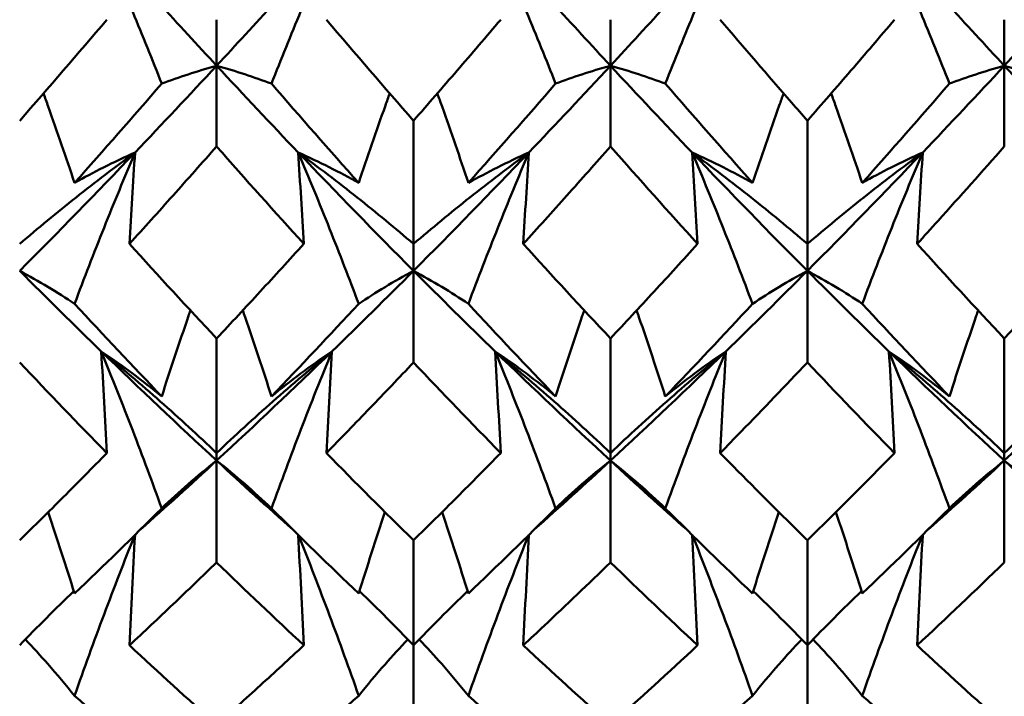
# Model space of a CAD drawing. Units: millimetres. Extents: x 6 to 1082, y 10 to 578.
# Drawn here: x 347 to 350, y 384 to 386 of the extents above; entities that cross this region are included whole.
import ezdxf

# ---------------------------------------------------------------- set-up
doc = ezdxf.new("R2010")
doc.units = ezdxf.units.MM
doc.layers.add('Sichtbare Kanten(SuP)', color=7, linetype='Continuous', lineweight=50)

msp = doc.modelspace()

# ---------------------------------------------------------------- linework, layer by layer
at = {"layer": 'Sichtbare Kanten(SuP)'}
for p, q in [((347.8367, 385.8214), (347.8367, 385.9717)), ((349.1224, 385.8214), (349.1224, 385.9717)), ((350.4081, 385.8214), (350.4081, 385.9717)), ((347.8367, 385.8214), (347.8367, 385.5578)), ((349.1224, 385.8214), (349.1224, 385.5578)), ((350.4081, 385.8214), (350.4081, 385.5578)), ((348.4795, 385.6418), (348.4795, 385.2393)), ((349.7652, 385.6418), (349.7652, 385.2393)), ((348.4795, 385.1515), (348.4795, 385.2393)), ((349.7652, 385.1515), (349.7652, 385.2393)), ((348.4795, 385.1515), (348.4795, 384.8523)), ((349.7652, 385.1515), (349.7652, 384.8523)), ((347.8367, 384.9306), (347.8367, 384.5564)), ((349.1224, 384.9306), (349.1224, 384.5564)), ((350.4081, 384.9306), (350.4081, 384.5564)), ((347.8367, 384.5318), (347.8367, 384.5564)), ((347.8367, 384.5318), (347.8367, 384.1993)), ((349.1224, 384.5318), (349.1224, 384.5564)), ((349.1224, 384.5318), (349.1224, 384.1993)), ((350.4081, 384.5318), (350.4081, 384.5564)), ((350.4081, 384.5318), (350.4081, 384.1993)), ((348.4795, 384.2713), (348.4795, 383.9284)), ((349.7652, 384.2713), (349.7652, 383.9284)), ((348.4795, 383.9284), (348.4795, 383.6041)), ((349.7652, 383.9284), (349.7652, 383.6041))]:
    msp.add_line(p, q, dxfattribs=at)
for points, knots in [([(347.4601, 386.2349), (347.4953, 386.1557), (347.5294, 386.0764), (347.5952, 385.9191), (347.6268, 385.8411), (347.6575, 385.763)], [-0.05792103, -0.05792103, -0.05792103, -0.05792103, -0.02868286, -0.02868286, 0, 0, 0, 0]), ([(348.2133, 386.2349), (348.1786, 386.1568), (348.1448, 386.0785), (348.0791, 385.9213), (348.047, 385.8422), (348.0158, 385.763)], [-0.05792102, -0.05792102, -0.05792102, -0.05792102, -0.02908157, -0.02908157, 0, 0, 0, 0]), ([(348.7458, 386.2349), (348.781, 386.1557), (348.8151, 386.0764), (348.8809, 385.9191), (348.9125, 385.8411), (348.9433, 385.763)], [-0.05792103, -0.05792103, -0.05792103, -0.05792103, -0.0286811, -0.0286811, 0, 0, 0, 0]), ([(349.499, 386.2349), (349.4643, 386.1568), (349.4305, 386.0785), (349.3648, 385.9212), (349.3327, 385.8421), (349.3015, 385.763)], [-0.05792102, -0.05792102, -0.05792102, -0.05792102, -0.02907963, -0.02907963, 0, 0, 0, 0]), ([(350.0315, 386.2349), (350.0667, 386.1557), (350.1009, 386.0763), (350.1666, 385.9191), (350.1982, 385.8411), (350.229, 385.763)], [-0.05792103, -0.05792103, -0.05792103, -0.05792103, -0.02867891, -0.02867891, 0, 0, 0, 0]), ([(348.4795, 385.6418), (348.5269, 385.696), (348.5744, 385.7506), (348.6693, 385.8607), (348.7167, 385.916), (348.7641, 385.9717)], [0.381002, 0.381002, 0.381002, 0.381002, 0.40545105, 0.40545105, 0.42990066, 0.42990066, 0.42990066, 0.42990066]), ([(349.4806, 385.9717), (349.5581, 385.8807), (349.6356, 385.7906), (349.7306, 385.6814), (349.7479, 385.6616), (349.7652, 385.6418)], [5.87968833, 5.87968833, 5.87968833, 5.87968833, 5.91967567, 5.91967567, 5.92860621, 5.92860621, 5.92860621, 5.92860621]), ([(349.7652, 385.6418), (349.8126, 385.696), (349.8601, 385.7506), (349.955, 385.8607), (350.0024, 385.916), (350.0498, 385.9717)], [0.49236869, 0.49236869, 0.49236869, 0.49236869, 0.51682035, 0.51682035, 0.5412728, 0.5412728, 0.5412728, 0.5412728]), ([(347.6575, 385.763), (347.6854, 385.7734), (347.7141, 385.7835), (347.7737, 385.803), (347.8047, 385.8124), (347.8367, 385.8214)], [-0.05842671, -0.05842671, -0.05842671, -0.05842671, -0.02946747, -0.02946747, 0, 0, 0, 0]), ([(348.0158, 385.763), (347.9876, 385.7736), (347.9585, 385.7837), (347.8988, 385.8032), (347.8682, 385.8125), (347.8367, 385.8214)], [-0.0584267, -0.0584267, -0.0584267, -0.0584267, -0.02906482, -0.02906482, 0, 0, 0, 0]), ([(348.9433, 385.763), (348.9711, 385.7734), (348.9998, 385.7835), (349.0594, 385.803), (349.0904, 385.8124), (349.1224, 385.8214)], [-0.05842671, -0.05842671, -0.05842671, -0.05842671, -0.02946563, -0.02946563, 0, 0, 0, 0]), ([(349.3015, 385.763), (349.2733, 385.7736), (349.2442, 385.7837), (349.1845, 385.8032), (349.1539, 385.8125), (349.1224, 385.8214)], [-0.0584267, -0.0584267, -0.0584267, -0.0584267, -0.02906306, -0.02906306, 0, 0, 0, 0]), ([(350.229, 385.763), (350.2568, 385.7734), (350.2855, 385.7835), (350.3451, 385.803), (350.3761, 385.8124), (350.4081, 385.8214)], [-0.05842671, -0.05842671, -0.05842671, -0.05842671, -0.02946333, -0.02946333, 0, 0, 0, 0]), ([(350.5872, 385.763), (350.559, 385.7736), (350.5299, 385.7837), (350.4702, 385.8032), (350.4396, 385.8125), (350.4081, 385.8214)], [-0.0584267, -0.0584267, -0.0584267, -0.0584267, -0.02906085, -0.02906085, 0, 0, 0, 0]), ([(347.3729, 385.4387), (347.3451, 385.5219), (347.3164, 385.605), (347.2818, 385.7023), (347.2766, 385.7166), (347.2715, 385.7309)], [-0.05842671, -0.05842671, -0.05842671, -0.05842671, -0.02946817, -0.02946817, -0.02446897, -0.02446897, -0.02446897, -0.02446897]), ([(348.3004, 385.4387), (348.3286, 385.523), (348.3577, 385.6073), (348.3924, 385.7046), (348.3971, 385.7178), (348.4018, 385.7309)], [-0.0584267, -0.0584267, -0.0584267, -0.0584267, -0.02906437, -0.02906437, -0.02446911, -0.02446911, -0.02446911, -0.02446911]), ([(348.6586, 385.4387), (348.6308, 385.5219), (348.6021, 385.605), (348.5675, 385.7023), (348.5624, 385.7166), (348.5572, 385.7309)], [-0.05842671, -0.05842671, -0.05842671, -0.05842671, -0.02946649, -0.02946649, -0.02446897, -0.02446897, -0.02446897, -0.02446897]), ([(349.5861, 385.4387), (349.6143, 385.523), (349.6434, 385.6073), (349.6781, 385.7046), (349.6828, 385.7178), (349.6876, 385.7309)], [-0.0584267, -0.0584267, -0.0584267, -0.0584267, -0.02906249, -0.02906249, -0.02446911, -0.02446911, -0.02446911, -0.02446911]), ([(349.9444, 385.4387), (349.9165, 385.5219), (349.8878, 385.605), (349.8532, 385.7023), (349.8481, 385.7166), (349.8429, 385.7309)], [-0.05842671, -0.05842671, -0.05842671, -0.05842671, -0.02946442, -0.02946442, -0.02446897, -0.02446897, -0.02446897, -0.02446897]), ([(347.8367, 385.5578), (347.7892, 385.504), (347.7418, 385.4505), (347.6469, 385.3443), (347.5995, 385.2916), (347.5521, 385.2393)], [0.33183224, 0.33183224, 0.33183224, 0.33183224, 0.35628055, 0.35628055, 0.3807285, 0.3807285, 0.3807285, 0.3807285]), ([(349.1224, 385.5578), (349.075, 385.504), (349.0275, 385.4505), (348.9326, 385.3443), (348.8852, 385.2916), (348.8378, 385.2393)], [0.44300652, 0.44300652, 0.44300652, 0.44300652, 0.46745764, 0.46745764, 0.49190822, 0.49190822, 0.49190822, 0.49190822]), ([(350.4081, 385.5578), (350.3361, 385.4761), (350.264, 385.3951), (350.1691, 385.2897), (350.1463, 385.2645), (350.1235, 385.2393)], [0.55480315, 0.55480315, 0.55480315, 0.55480315, 0.59196757, 0.59196757, 0.60371796, 0.60371796, 0.60371796, 0.60371796]), ([(347.1938, 385.2393), (347.2536, 385.2906), (347.3149, 385.3412), (347.4404, 385.4409), (347.5046, 385.4899), (347.5704, 385.5382)], [-0.06156924, -0.06156924, -0.06156924, -0.06156924, -0.0307574, -0.0307574, 0, 0, 0, 0]), ([(347.5704, 385.5382), (347.5352, 385.5224), (347.5011, 385.5061), (347.4353, 385.4729), (347.4037, 385.456), (347.3729, 385.4387)], [-0.05792103, -0.05792103, -0.05792103, -0.05792103, -0.02868353, -0.02868353, 0, 0, 0, 0]), ([(347.5704, 385.5382), (347.5357, 385.4564), (347.502, 385.3745), (347.4362, 385.2097), (347.4041, 385.1268), (347.3729, 385.0438)], [-0.05792102, -0.05792102, -0.05792102, -0.05792102, -0.02908315, -0.02908315, 0, 0, 0, 0]), ([(347.5521, 385.2393), (347.555, 385.2891), (347.5579, 385.339), (347.5641, 385.4386), (347.5672, 385.4884), (347.5704, 385.5382)], [-0.04871241, -0.04871241, -0.04871241, -0.04871241, -0.02435601, -0.02435601, 0, 0, 0, 0]), ([(348.1213, 385.2393), (348.1184, 385.2891), (348.1154, 385.339), (348.1093, 385.4386), (348.1061, 385.4884), (348.1029, 385.5382)], [-0.04871241, -0.04871241, -0.04871241, -0.04871241, -0.024356, -0.024356, 0, 0, 0, 0]), ([(348.1029, 385.5382), (348.1376, 385.5227), (348.1713, 385.5066), (348.2371, 385.4734), (348.2692, 385.4562), (348.3004, 385.4387)], [-0.05792102, -0.05792102, -0.05792102, -0.05792102, -0.02908205, -0.02908205, 0, 0, 0, 0]), ([(348.1029, 385.5382), (348.1381, 385.4553), (348.1723, 385.3722), (348.238, 385.2075), (348.2696, 385.1257), (348.3004, 385.0438)], [-0.05792103, -0.05792103, -0.05792103, -0.05792103, -0.02868286, -0.02868286, 0, 0, 0, 0]), ([(348.4795, 385.2393), (348.4197, 385.2906), (348.3584, 385.3412), (348.2329, 385.4409), (348.1687, 385.4899), (348.1029, 385.5382)], [-0.06156924, -0.06156924, -0.06156924, -0.06156924, -0.03075247, -0.03075247, 0, 0, 0, 0]), ([(348.4795, 385.2393), (348.5393, 385.2906), (348.6006, 385.3412), (348.7262, 385.4409), (348.7904, 385.4899), (348.8561, 385.5382)], [-0.06156924, -0.06156924, -0.06156924, -0.06156924, -0.03075036, -0.03075036, 0, 0, 0, 0]), ([(348.8561, 385.5382), (348.8209, 385.5224), (348.7868, 385.5061), (348.721, 385.4729), (348.6894, 385.456), (348.6586, 385.4387)], [-0.05792103, -0.05792103, -0.05792103, -0.05792103, -0.02868193, -0.02868193, 0, 0, 0, 0]), ([(348.8561, 385.5382), (348.8214, 385.4564), (348.7877, 385.3745), (348.7219, 385.2097), (348.6898, 385.1268), (348.6586, 385.0438)], [-0.05792102, -0.05792102, -0.05792102, -0.05792102, -0.02908157, -0.02908157, 0, 0, 0, 0]), ([(348.8378, 385.2393), (348.8407, 385.2891), (348.8437, 385.339), (348.8498, 385.4386), (348.8529, 385.4884), (348.8561, 385.5382)], [-0.04871241, -0.04871241, -0.04871241, -0.04871241, -0.02435599, -0.02435599, 0, 0, 0, 0]), ([(349.407, 385.2393), (349.4041, 385.2891), (349.4011, 385.339), (349.395, 385.4386), (349.3919, 385.4884), (349.3886, 385.5382)], [-0.04871241, -0.04871241, -0.04871241, -0.04871241, -0.02435599, -0.02435599, 0, 0, 0, 0]), ([(349.3886, 385.5382), (349.4233, 385.5227), (349.4571, 385.5066), (349.5229, 385.4734), (349.5549, 385.4562), (349.5861, 385.4387)], [-0.05792102, -0.05792102, -0.05792102, -0.05792102, -0.02908021, -0.02908021, 0, 0, 0, 0]), ([(349.3886, 385.5382), (349.4238, 385.4553), (349.458, 385.3722), (349.5237, 385.2075), (349.5554, 385.1257), (349.5861, 385.0438)], [-0.05792103, -0.05792103, -0.05792103, -0.05792103, -0.0286811, -0.0286811, 0, 0, 0, 0]), ([(349.7652, 385.2393), (349.7054, 385.2906), (349.6441, 385.3412), (349.5186, 385.4409), (349.4544, 385.4899), (349.3886, 385.5382)], [-0.06156924, -0.06156924, -0.06156924, -0.06156924, -0.03074428, -0.03074428, 0, 0, 0, 0]), ([(349.7652, 385.2393), (349.8251, 385.2906), (349.8864, 385.3412), (350.0119, 385.4409), (350.0761, 385.4899), (350.1418, 385.5382)], [-0.06156924, -0.06156924, -0.06156924, -0.06156924, -0.03074167, -0.03074167, 0, 0, 0, 0]), ([(350.1418, 385.5382), (350.1066, 385.5224), (350.0725, 385.5061), (350.0067, 385.4729), (349.9751, 385.456), (349.9444, 385.4387)], [-0.05792103, -0.05792103, -0.05792103, -0.05792103, -0.02867994, -0.02867994, 0, 0, 0, 0]), ([(350.1418, 385.5382), (350.1071, 385.4564), (350.0734, 385.3745), (350.0076, 385.2097), (349.9755, 385.1268), (349.9444, 385.0438)], [-0.05792102, -0.05792102, -0.05792102, -0.05792102, -0.02907963, -0.02907963, 0, 0, 0, 0]), ([(350.1235, 385.2393), (350.1264, 385.2891), (350.1294, 385.339), (350.1355, 385.4386), (350.1386, 385.4884), (350.1418, 385.5382)], [-0.04871241, -0.04871241, -0.04871241, -0.04871241, -0.02435598, -0.02435598, 0, 0, 0, 0]), ([(347.8367, 384.9306), (347.8841, 384.9812), (347.9315, 385.0322), (348.0264, 385.1352), (348.0739, 385.1871), (348.1213, 385.2393)], [0.381002, 0.381002, 0.381002, 0.381002, 0.40545115, 0.40545115, 0.42990067, 0.42990067, 0.42990067, 0.42990067]), ([(349.1224, 384.9306), (349.1698, 384.9812), (349.2172, 385.0322), (349.3121, 385.1352), (349.3596, 385.1871), (349.407, 385.2393)], [0.49236869, 0.49236869, 0.49236869, 0.49236869, 0.51682047, 0.51682047, 0.5412728, 0.5412728, 0.5412728, 0.5412728]), ([(347.3729, 385.0438), (347.3447, 385.0627), (347.3156, 385.0812), (347.256, 385.1171), (347.2254, 385.1345), (347.1938, 385.1515)], [-0.0584267, -0.0584267, -0.0584267, -0.0584267, -0.02906626, -0.02906626, 0, 0, 0, 0]), ([(348.3004, 385.0438), (348.3282, 385.0624), (348.3569, 385.0807), (348.4165, 385.1166), (348.4475, 385.1343), (348.4795, 385.1515)], [-0.05842671, -0.05842671, -0.05842671, -0.05842671, -0.02946747, -0.02946747, 0, 0, 0, 0]), ([(348.6586, 385.0438), (348.6304, 385.0627), (348.6013, 385.0812), (348.5417, 385.1171), (348.5111, 385.1345), (348.4795, 385.1515)], [-0.0584267, -0.0584267, -0.0584267, -0.0584267, -0.02906482, -0.02906482, 0, 0, 0, 0]), ([(349.5861, 385.0438), (349.614, 385.0624), (349.6426, 385.0807), (349.7023, 385.1166), (349.7333, 385.1343), (349.7652, 385.1515)], [-0.05842671, -0.05842671, -0.05842671, -0.05842671, -0.02946563, -0.02946563, 0, 0, 0, 0]), ([(349.9444, 385.0438), (349.9161, 385.0627), (349.887, 385.0812), (349.8274, 385.1171), (349.7968, 385.1345), (349.7652, 385.1515)], [-0.0584267, -0.0584267, -0.0584267, -0.0584267, -0.02906306, -0.02906306, 0, 0, 0, 0]), ([(347.6575, 384.7414), (347.6858, 384.829), (347.7149, 384.9166), (347.7469, 385.0101), (347.749, 385.0162), (347.7511, 385.0223)], [-0.0584267, -0.0584267, -0.0584267, -0.0584267, -0.02906589, -0.02906589, -0.02701478, -0.02701478, -0.02701478, -0.02701478]), ([(348.0158, 384.7414), (347.988, 384.8278), (347.9593, 384.9142), (347.9272, 385.0077), (347.9247, 385.015), (347.9222, 385.0223)], [-0.05842671, -0.05842671, -0.05842671, -0.05842671, -0.02946817, -0.02946817, -0.02701461, -0.02701461, -0.02701461, -0.02701461]), ([(348.9433, 384.7414), (348.9715, 384.8291), (349.0006, 384.9166), (349.0326, 385.0101), (349.0347, 385.0162), (349.0368, 385.0223)], [-0.0584267, -0.0584267, -0.0584267, -0.0584267, -0.02906437, -0.02906437, -0.02701478, -0.02701478, -0.02701478, -0.02701478]), ([(349.3015, 384.7414), (349.2737, 384.8279), (349.245, 384.9142), (349.2129, 385.0077), (349.2104, 385.015), (349.2079, 385.0223)], [-0.05842671, -0.05842671, -0.05842671, -0.05842671, -0.02946649, -0.02946649, -0.02701461, -0.02701461, -0.02701461, -0.02701461]), ([(350.229, 384.7414), (350.2572, 384.8291), (350.2863, 384.9166), (350.3184, 385.0101), (350.3205, 385.0162), (350.3226, 385.0223)], [-0.0584267, -0.0584267, -0.0584267, -0.0584267, -0.02906249, -0.02906249, -0.02701479, -0.02701479, -0.02701479, -0.02701479]), ([(347.4784, 384.5564), (347.4755, 384.6117), (347.4725, 384.6671), (347.4664, 384.7778), (347.4633, 384.8331), (347.4601, 384.8885)], [-0.04871241, -0.04871241, -0.04871241, -0.04871241, -0.02435602, -0.02435602, 0, 0, 0, 0]), ([(347.4601, 384.8885), (347.4948, 384.8651), (347.5285, 384.8412), (347.5943, 384.7921), (347.6264, 384.767), (347.6575, 384.7414)], [-0.05792102, -0.05792102, -0.05792102, -0.05792102, -0.02908354, -0.02908354, 0, 0, 0, 0]), ([(347.4601, 384.8885), (347.4953, 384.8026), (347.5294, 384.7165), (347.5952, 384.5455), (347.6268, 384.4607), (347.6575, 384.3757)], [-0.05792103, -0.05792103, -0.05792103, -0.05792103, -0.02868429, -0.02868429, 0, 0, 0, 0]), ([(347.8367, 384.5564), (347.7769, 384.6134), (347.7156, 384.6696), (347.5901, 384.7803), (347.5259, 384.8348), (347.4601, 384.8885)], [-0.06156924, -0.06156924, -0.06156924, -0.06156924, -0.03075913, -0.03075913, 0, 0, 0, 0]), ([(347.8367, 384.5564), (347.8965, 384.6134), (347.9577, 384.6696), (348.0833, 384.7803), (348.1475, 384.8348), (348.2133, 384.8885)], [-0.06156924, -0.06156924, -0.06156924, -0.06156924, -0.0307574, -0.0307574, 0, 0, 0, 0]), ([(348.2133, 384.8885), (348.1781, 384.8648), (348.1439, 384.8405), (348.0782, 384.7914), (348.0465, 384.7666), (348.0158, 384.7414)], [-0.05792103, -0.05792103, -0.05792103, -0.05792103, -0.02868353, -0.02868353, 0, 0, 0, 0]), ([(348.2133, 384.8885), (348.1786, 384.8038), (348.1448, 384.7188), (348.0791, 384.5479), (348.047, 384.4618), (348.0158, 384.3757)], [-0.05792102, -0.05792102, -0.05792102, -0.05792102, -0.02908315, -0.02908315, 0, 0, 0, 0]), ([(348.1949, 384.5564), (348.1978, 384.6117), (348.2008, 384.6671), (348.2069, 384.7778), (348.21, 384.8331), (348.2133, 384.8885)], [-0.04871241, -0.04871241, -0.04871241, -0.04871241, -0.02435601, -0.02435601, 0, 0, 0, 0]), ([(348.7641, 384.5564), (348.7612, 384.6117), (348.7582, 384.6671), (348.7521, 384.7778), (348.749, 384.8331), (348.7458, 384.8885)], [-0.04871241, -0.04871241, -0.04871241, -0.04871241, -0.024356, -0.024356, 0, 0, 0, 0]), ([(348.7458, 384.8885), (348.7805, 384.8651), (348.8142, 384.8412), (348.88, 384.7921), (348.9121, 384.767), (348.9433, 384.7414)], [-0.05792102, -0.05792102, -0.05792102, -0.05792102, -0.02908205, -0.02908205, 0, 0, 0, 0]), ([(348.7458, 384.8885), (348.781, 384.8026), (348.8151, 384.7165), (348.8809, 384.5455), (348.9125, 384.4606), (348.9433, 384.3757)], [-0.05792103, -0.05792103, -0.05792103, -0.05792103, -0.02868286, -0.02868286, 0, 0, 0, 0]), ([(349.1224, 384.5564), (349.0626, 384.6134), (349.0013, 384.6696), (348.8758, 384.7803), (348.8116, 384.8349), (348.7458, 384.8885)], [-0.06156924, -0.06156924, -0.06156924, -0.06156924, -0.03075247, -0.03075247, 0, 0, 0, 0]), ([(349.1224, 384.5564), (349.1822, 384.6134), (349.2435, 384.6696), (349.369, 384.7804), (349.4332, 384.8349), (349.499, 384.8885)], [-0.06156924, -0.06156924, -0.06156924, -0.06156924, -0.03075036, -0.03075036, 0, 0, 0, 0]), ([(349.499, 384.8885), (349.4638, 384.8648), (349.4296, 384.8405), (349.3639, 384.7914), (349.3323, 384.7666), (349.3015, 384.7414)], [-0.05792103, -0.05792103, -0.05792103, -0.05792103, -0.02868193, -0.02868193, 0, 0, 0, 0]), ([(349.499, 384.8885), (349.4643, 384.8038), (349.4306, 384.7188), (349.3648, 384.5479), (349.3327, 384.4618), (349.3015, 384.3757)], [-0.05792102, -0.05792102, -0.05792102, -0.05792102, -0.02908157, -0.02908157, 0, 0, 0, 0]), ([(349.4806, 384.5564), (349.4835, 384.6117), (349.4865, 384.6671), (349.4926, 384.7778), (349.4958, 384.8331), (349.499, 384.8885)], [-0.04871241, -0.04871241, -0.04871241, -0.04871241, -0.02435599, -0.02435599, 0, 0, 0, 0]), ([(350.0498, 384.5564), (350.0469, 384.6117), (350.044, 384.6671), (350.0378, 384.7778), (350.0347, 384.8331), (350.0315, 384.8885)], [-0.04871241, -0.04871241, -0.04871241, -0.04871241, -0.02435599, -0.02435599, 0, 0, 0, 0]), ([(350.0315, 384.8885), (350.0662, 384.8651), (350.0999, 384.8412), (350.1657, 384.7921), (350.1978, 384.767), (350.229, 384.7414)], [-0.05792102, -0.05792102, -0.05792102, -0.05792102, -0.02908021, -0.02908021, 0, 0, 0, 0]), ([(350.0315, 384.8885), (350.0667, 384.8026), (350.1009, 384.7165), (350.1666, 384.5455), (350.1982, 384.4606), (350.229, 384.3757)], [-0.05792103, -0.05792103, -0.05792103, -0.05792103, -0.0286811, -0.0286811, 0, 0, 0, 0]), ([(350.4081, 384.5564), (350.3483, 384.6134), (350.287, 384.6696), (350.1614, 384.7804), (350.0972, 384.8349), (350.0315, 384.8885)], [-0.06156924, -0.06156924, -0.06156924, -0.06156924, -0.03074428, -0.03074428, 0, 0, 0, 0]), ([(350.4081, 384.5564), (350.4679, 384.6134), (350.5292, 384.6696), (350.6548, 384.7804), (350.7189, 384.8349), (350.7847, 384.8885)], [-0.06156924, -0.06156924, -0.06156924, -0.06156924, -0.03074167, -0.03074167, 0, 0, 0, 0]), ([(348.4795, 384.8523), (348.4321, 384.8021), (348.3847, 384.7524), (348.2898, 384.6537), (348.2423, 384.6048), (348.1949, 384.5564)], [0.44300671, 0.44300671, 0.44300671, 0.44300671, 0.46745774, 0.46745774, 0.49190841, 0.49190841, 0.49190841, 0.49190841]), ([(349.7652, 384.8523), (349.6932, 384.7761), (349.6212, 384.7008), (349.5262, 384.6031), (349.5034, 384.5797), (349.4806, 384.5564)], [0.55480338, 0.55480338, 0.55480338, 0.55480338, 0.59196757, 0.59196757, 0.60371819, 0.60371819, 0.60371819, 0.60371819]), ([(347.1938, 384.2713), (347.2412, 384.3178), (347.2887, 384.3649), (347.3836, 384.46), (347.431, 384.508), (347.4784, 384.5564)], [0.381002, 0.381002, 0.381002, 0.381002, 0.40545123, 0.40545123, 0.42990067, 0.42990067, 0.42990067, 0.42990067]), ([(347.6575, 384.3757), (347.6854, 384.4023), (347.7141, 384.4285), (347.7737, 384.4806), (347.8047, 384.5065), (347.8367, 384.5318)], [-0.05842671, -0.05842671, -0.05842671, -0.05842671, -0.02946897, -0.02946897, 0, 0, 0, 0]), ([(348.0158, 384.3757), (347.9876, 384.4027), (347.9585, 384.4293), (347.8988, 384.4814), (347.8682, 384.5068), (347.8367, 384.5318)], [-0.0584267, -0.0584267, -0.0584267, -0.0584267, -0.02906626, -0.02906626, 0, 0, 0, 0]), ([(348.4795, 384.2713), (348.5269, 384.3178), (348.5744, 384.3649), (348.6693, 384.46), (348.7167, 384.508), (348.7641, 384.5564)], [0.49236869, 0.49236869, 0.49236869, 0.49236869, 0.51682056, 0.51682056, 0.5412728, 0.5412728, 0.5412728, 0.5412728]), ([(348.9433, 384.3757), (348.9711, 384.4023), (348.9998, 384.4285), (349.0594, 384.4806), (349.0904, 384.5065), (349.1224, 384.5318)], [-0.05842671, -0.05842671, -0.05842671, -0.05842671, -0.02946747, -0.02946747, 0, 0, 0, 0]), ([(349.3015, 384.3757), (349.2733, 384.4027), (349.2442, 384.4293), (349.1845, 384.4814), (349.1539, 384.5068), (349.1224, 384.5318)], [-0.0584267, -0.0584267, -0.0584267, -0.0584267, -0.02906482, -0.02906482, 0, 0, 0, 0]), ([(349.4806, 384.5564), (349.5581, 384.4773), (349.6356, 384.3993), (349.7306, 384.3054), (349.7479, 384.2883), (349.7652, 384.2713)], [5.87968833, 5.87968833, 5.87968833, 5.87968833, 5.91967567, 5.91967567, 5.92860621, 5.92860621, 5.92860621, 5.92860621]), ([(350.229, 384.3757), (350.2568, 384.4023), (350.2855, 384.4286), (350.3451, 384.4807), (350.3761, 384.5065), (350.4081, 384.5318)], [-0.05842671, -0.05842671, -0.05842671, -0.05842671, -0.02946563, -0.02946563, 0, 0, 0, 0]), ([(350.5872, 384.3757), (350.559, 384.4027), (350.5299, 384.4293), (350.4702, 384.4814), (350.4396, 384.5068), (350.4081, 384.5318)], [-0.0584267, -0.0584267, -0.0584267, -0.0584267, -0.02906306, -0.02906306, 0, 0, 0, 0]), ([(347.5693, 384.2882), (347.535, 384.2022), (347.5016, 384.1158), (347.4362, 383.941), (347.4041, 383.8525), (347.3729, 383.7639)], [-0.05760975, -0.05760975, -0.05760975, -0.05760975, -0.02908444, -0.02908444, 0, 0, 0, 0]), ([(347.5521, 383.9284), (347.555, 383.9888), (347.5579, 384.0493), (347.564, 384.1695), (347.5671, 384.2294), (347.5703, 384.2892)], [-0.04871241, -0.04871241, -0.04871241, -0.04871241, -0.02435602, -0.02435602, -0.00024252, -0.00024252, -0.00024252, -0.00024252]), ([(348.1213, 383.9284), (348.1184, 383.9888), (348.1154, 384.0493), (348.1093, 384.1695), (348.1062, 384.2294), (348.103, 384.2892)], [-0.04871241, -0.04871241, -0.04871241, -0.04871241, -0.02435602, -0.02435602, -0.00024252, -0.00024252, -0.00024252, -0.00024252]), ([(348.104, 384.2882), (348.1388, 384.2009), (348.1726, 384.1134), (348.238, 383.9386), (348.2696, 383.8513), (348.3004, 383.7639)], [-0.05760976, -0.05760976, -0.05760976, -0.05760976, -0.02868429, -0.02868429, 0, 0, 0, 0]), ([(348.855, 384.2882), (348.8207, 384.2021), (348.7873, 384.1158), (348.7219, 383.941), (348.6898, 383.8525), (348.6586, 383.7639)], [-0.05760975, -0.05760975, -0.05760975, -0.05760975, -0.02908315, -0.02908315, 0, 0, 0, 0]), ([(348.8378, 383.9284), (348.8407, 383.9888), (348.8437, 384.0493), (348.8497, 384.1695), (348.8528, 384.2294), (348.856, 384.2892)], [-0.04871241, -0.04871241, -0.04871241, -0.04871241, -0.02435601, -0.02435601, -0.00024252, -0.00024252, -0.00024252, -0.00024252]), ([(349.407, 383.9284), (349.4041, 383.9888), (349.4011, 384.0493), (349.395, 384.1695), (349.3919, 384.2294), (349.3887, 384.2892)], [-0.04871241, -0.04871241, -0.04871241, -0.04871241, -0.024356, -0.024356, -0.00024252, -0.00024252, -0.00024252, -0.00024252]), ([(349.3898, 384.2882), (349.4246, 384.2009), (349.4583, 384.1134), (349.5237, 383.9386), (349.5554, 383.8513), (349.5861, 383.7639)], [-0.05760976, -0.05760976, -0.05760976, -0.05760976, -0.02868286, -0.02868286, 0, 0, 0, 0]), ([(350.1407, 384.2882), (350.1064, 384.2021), (350.0731, 384.1158), (350.0076, 383.941), (349.9755, 383.8525), (349.9444, 383.7639)], [-0.05760975, -0.05760975, -0.05760975, -0.05760975, -0.02908157, -0.02908157, 0, 0, 0, 0]), ([(350.1235, 383.9284), (350.1264, 383.9888), (350.1294, 384.0493), (350.1355, 384.1695), (350.1386, 384.2294), (350.1417, 384.2892)], [-0.04871241, -0.04871241, -0.04871241, -0.04871241, -0.02435599, -0.02435599, -0.00024252, -0.00024252, -0.00024252, -0.00024252]), ([(347.8367, 384.1993), (347.7893, 384.1532), (347.7418, 384.1076), (347.6469, 384.0172), (347.5995, 383.9725), (347.5521, 383.9284)], [0.44300687, 0.44300687, 0.44300687, 0.44300687, 0.46745782, 0.46745782, 0.49190857, 0.49190857, 0.49190857, 0.49190857]), ([(349.1224, 384.1993), (349.0504, 384.1293), (348.9783, 384.0603), (348.8834, 383.971), (348.8606, 383.9496), (348.8378, 383.9284)], [0.55480357, 0.55480357, 0.55480357, 0.55480357, 0.59196757, 0.59196757, 0.60371839, 0.60371839, 0.60371839, 0.60371839]), ([(347.3729, 383.7639), (347.3447, 383.7988), (347.3156, 383.8333), (347.2618, 383.8945), (347.2374, 383.9212), (347.2125, 383.9477)], [-0.0584267, -0.0584267, -0.0584267, -0.0584267, -0.02906744, -0.02906744, -0.00576082, -0.00576082, -0.00576082, -0.00576082]), ([(348.3004, 383.7639), (348.3282, 383.7983), (348.3569, 383.8324), (348.4107, 383.8935), (348.4354, 383.9208), (348.4609, 383.9477)], [-0.05842671, -0.05842671, -0.05842671, -0.05842671, -0.02946897, -0.02946897, -0.00576081, -0.00576081, -0.00576081, -0.00576081]), ([(348.6586, 383.7639), (348.6304, 383.7988), (348.6013, 383.8333), (348.5476, 383.8945), (348.5232, 383.9212), (348.4982, 383.9477)], [-0.0584267, -0.0584267, -0.0584267, -0.0584267, -0.02906626, -0.02906626, -0.00576082, -0.00576082, -0.00576082, -0.00576082]), ([(349.5861, 383.7639), (349.614, 383.7983), (349.6426, 383.8324), (349.6964, 383.8935), (349.7212, 383.9208), (349.7466, 383.9477)], [-0.05842671, -0.05842671, -0.05842671, -0.05842671, -0.02946747, -0.02946747, -0.00576081, -0.00576081, -0.00576081, -0.00576081]), ([(349.9444, 383.7639), (349.9161, 383.7988), (349.887, 383.8333), (349.8333, 383.8945), (349.8089, 383.9212), (349.7839, 383.9477)], [-0.0584267, -0.0584267, -0.0584267, -0.0584267, -0.02906482, -0.02906482, -0.00576082, -0.00576082, -0.00576082, -0.00576082]), ([(347.8367, 383.6692), (347.8841, 383.7114), (347.9315, 383.7541), (348.0264, 383.8405), (348.0739, 383.8842), (348.1213, 383.9284)], [0.49236869, 0.49236869, 0.49236869, 0.49236869, 0.51682064, 0.51682064, 0.5412728, 0.5412728, 0.5412728, 0.5412728])]:
    msp.add_open_spline(points, degree=3, knots=knots, dxfattribs=at)
for points in [[(347.4601, 386.2349), (347.5856, 386.0946), (347.7111, 385.9567), (347.8367, 385.8214)], [(347.8367, 385.8214), (347.9622, 385.9567), (348.0877, 386.0946), (348.2133, 386.2349)], [(348.7458, 386.2349), (348.8713, 386.0946), (348.9968, 385.9567), (349.1224, 385.8214)], [(349.1224, 385.8214), (349.2479, 385.9567), (349.3734, 386.0946), (349.499, 386.2349)], [(350.0315, 386.2349), (350.157, 386.0946), (350.2826, 385.9567), (350.4081, 385.8214)], [(350.4081, 385.8214), (350.5336, 385.9567), (350.6592, 386.0946), (350.7847, 386.2349)], [(347.1938, 385.6418), (347.2887, 385.7503), (347.3835, 385.8603), (347.4784, 385.9717)], [(348.1949, 385.9717), (348.2898, 385.8603), (348.3846, 385.7503), (348.4795, 385.6418)], [(347.5704, 385.5382), (347.6592, 385.6313), (347.7479, 385.7257), (347.8367, 385.8214)], [(347.8367, 385.8214), (347.9254, 385.7257), (348.0142, 385.6313), (348.1029, 385.5382)], [(348.8561, 385.5382), (348.9449, 385.6313), (349.0336, 385.7257), (349.1224, 385.8214)], [(349.1224, 385.8214), (349.2111, 385.7257), (349.2999, 385.6313), (349.3886, 385.5382)], [(350.1418, 385.5382), (350.2306, 385.6313), (350.3193, 385.7257), (350.4081, 385.8214)], [(350.4081, 385.8214), (350.4968, 385.7257), (350.5856, 385.6313), (350.6744, 385.5382)], [(347.6575, 385.763), (347.5627, 385.6534), (347.4678, 385.5453), (347.3729, 385.4387)], [(348.3004, 385.4387), (348.2055, 385.5453), (348.1107, 385.6534), (348.0158, 385.763)], [(348.9433, 385.763), (348.8484, 385.6534), (348.7535, 385.5453), (348.6586, 385.4387)], [(349.5861, 385.4387), (349.4912, 385.5453), (349.3964, 385.6534), (349.3015, 385.763)], [(350.229, 385.763), (350.1341, 385.6534), (350.0392, 385.5453), (349.9444, 385.4387)], [(348.1213, 385.2393), (348.0265, 385.3438), (347.9316, 385.45), (347.8367, 385.5578)], [(349.407, 385.2393), (349.3121, 385.3439), (349.2173, 385.4501), (349.1224, 385.5578)], [(347.1938, 385.1515), (347.3193, 385.2776), (347.4449, 385.4065), (347.5704, 385.5382)], [(348.1029, 385.5382), (348.2285, 385.4065), (348.354, 385.2776), (348.4795, 385.1515)], [(348.4795, 385.1515), (348.6051, 385.2776), (348.7306, 385.4065), (348.8561, 385.5382)], [(349.3886, 385.5382), (349.5142, 385.4065), (349.6397, 385.2776), (349.7652, 385.1515)], [(349.7652, 385.1515), (349.8908, 385.2776), (350.0163, 385.4065), (350.1418, 385.5382)], [(347.5521, 385.2393), (347.6469, 385.1347), (347.7418, 385.0318), (347.8367, 384.9306)], [(348.8378, 385.2393), (348.9326, 385.1348), (349.0274, 385.0319), (349.1224, 384.9306)], [(350.1235, 385.2393), (350.2184, 385.1347), (350.3133, 385.0318), (350.4081, 384.9306)], [(350.4081, 384.9306), (350.503, 385.0319), (350.5979, 385.1348), (350.6927, 385.2393)], [(347.1938, 385.1515), (347.2826, 385.0624), (347.3713, 384.9747), (347.4601, 384.8885)], [(348.2133, 384.8885), (348.302, 384.9747), (348.3908, 385.0624), (348.4795, 385.1515)], [(348.4795, 385.1515), (348.5683, 385.0624), (348.657, 384.9747), (348.7458, 384.8885)], [(349.499, 384.8885), (349.5877, 384.9747), (349.6765, 385.0624), (349.7652, 385.1515)], [(349.7652, 385.1515), (349.854, 385.0624), (349.9427, 384.9747), (350.0315, 384.8885)], [(347.6575, 384.7414), (347.5627, 384.8405), (347.4678, 384.9413), (347.3729, 385.0438)], [(348.3004, 385.0438), (348.2055, 384.9413), (348.1107, 384.8405), (348.0158, 384.7414)], [(348.9433, 384.7414), (348.8484, 384.8405), (348.7535, 384.9413), (348.6586, 385.0438)], [(349.5861, 385.0438), (349.4912, 384.9413), (349.3964, 384.8405), (349.3015, 384.7414)], [(350.229, 384.7414), (350.1341, 384.8405), (350.0392, 384.9413), (349.9444, 385.0438)], [(347.4601, 384.8885), (347.5856, 384.7666), (347.7111, 384.6476), (347.8367, 384.5318)], [(347.8367, 384.5318), (347.9622, 384.6476), (348.0877, 384.7666), (348.2133, 384.8885)], [(348.7458, 384.8885), (348.8713, 384.7666), (348.9968, 384.6476), (349.1224, 384.5318)], [(349.1224, 384.5318), (349.2479, 384.6476), (349.3734, 384.7666), (349.499, 384.8885)], [(350.0315, 384.8885), (350.157, 384.7666), (350.2826, 384.6476), (350.4081, 384.5318)], [(350.4081, 384.5318), (350.5336, 384.6476), (350.6592, 384.7666), (350.7847, 384.8885)], [(347.4784, 384.5564), (347.3834, 384.6534), (347.2886, 384.752), (347.1938, 384.8523)], [(348.7641, 384.5564), (348.6693, 384.6532), (348.5744, 384.7519), (348.4795, 384.8523)], [(350.0498, 384.5564), (349.9549, 384.6533), (349.8601, 384.752), (349.7652, 384.8523)], [(347.5877, 384.3064), (347.6707, 384.3801), (347.7537, 384.4553), (347.8367, 384.5318)], [(347.8367, 384.5318), (347.9196, 384.4553), (348.0026, 384.3801), (348.0856, 384.3064)], [(348.1949, 384.5564), (348.2898, 384.4596), (348.3846, 384.3645), (348.4795, 384.2713)], [(348.8734, 384.3064), (348.9564, 384.3801), (349.0394, 384.4553), (349.1224, 384.5318)], [(349.1224, 384.5318), (349.2054, 384.4553), (349.2883, 384.3801), (349.3713, 384.3064)], [(349.7652, 384.2713), (349.8602, 384.3645), (349.955, 384.4596), (350.0498, 384.5564)], [(350.1592, 384.3064), (350.2421, 384.3801), (350.3251, 384.4553), (350.4081, 384.5318)], [(350.4081, 384.5318), (350.4911, 384.4553), (350.574, 384.3801), (350.657, 384.3064)], [(347.6575, 384.3757), (347.5627, 384.2811), (347.4678, 384.1884), (347.3729, 384.0975)], [(348.3004, 384.0975), (348.2055, 384.1884), (348.1107, 384.2811), (348.0158, 384.3757)], [(348.9433, 384.3757), (348.8484, 384.2811), (348.7535, 384.1884), (348.6586, 384.0975)], [(349.5861, 384.0975), (349.4912, 384.1884), (349.3964, 384.2811), (349.3015, 384.3757)], [(350.229, 384.3757), (350.1341, 384.2811), (350.0392, 384.1884), (349.9444, 384.0975)], [(347.3729, 384.0975), (347.3452, 384.1863), (347.3166, 384.275), (347.2871, 384.3635)], [(348.3004, 384.0975), (348.3282, 384.1863), (348.3568, 384.275), (348.3862, 384.3635)], [(348.6586, 384.0975), (348.6309, 384.1863), (348.6023, 384.275), (348.5728, 384.3635)], [(349.5861, 384.0975), (349.6139, 384.1863), (349.6425, 384.275), (349.6719, 384.3635)], [(349.9444, 384.0975), (349.9166, 384.1863), (349.888, 384.275), (349.8585, 384.3635)], [(348.1213, 383.9284), (348.0265, 384.0167), (347.9316, 384.107), (347.8367, 384.1993)], [(349.407, 383.9284), (349.3121, 384.0167), (349.2173, 384.1071), (349.1224, 384.1993)], [(350.4081, 384.1993), (350.3132, 384.107), (350.2183, 384.0167), (350.1235, 383.9284)], [(347.1938, 383.9284), (347.2513, 383.9882), (347.3102, 384.0472), (347.3704, 384.1055)], [(348.4795, 383.9284), (348.422, 383.9882), (348.3632, 384.0472), (348.3029, 384.1055)], [(348.4795, 383.9284), (348.537, 383.9882), (348.5959, 384.0472), (348.6562, 384.1055)], [(349.7652, 383.9284), (349.7077, 383.9882), (349.6489, 384.0472), (349.5886, 384.1055)], [(349.7652, 383.9284), (349.8227, 383.9882), (349.8816, 384.0472), (349.9419, 384.1055)], [(347.5521, 383.9284), (347.6469, 383.84), (347.7418, 383.7536), (347.8367, 383.6692)], [(348.8378, 383.9284), (348.9326, 383.8401), (349.0274, 383.7536), (349.1224, 383.6692)], [(349.1224, 383.6692), (349.2173, 383.7536), (349.3122, 383.84), (349.407, 383.9284)], [(350.1235, 383.9284), (350.2184, 383.84), (350.3133, 383.7535), (350.4081, 383.6692)], [(350.4081, 383.6692), (350.503, 383.7536), (350.5979, 383.84), (350.6927, 383.9284)], [(347.6575, 383.5123), (347.5627, 383.5941), (347.4678, 383.678), (347.3729, 383.7639)], [(348.3004, 383.7639), (348.2055, 383.678), (348.1107, 383.5941), (348.0158, 383.5123)], [(348.9433, 383.5123), (348.8484, 383.5941), (348.7535, 383.678), (348.6586, 383.7639)], [(349.5861, 383.7639), (349.4912, 383.678), (349.3964, 383.5941), (349.3015, 383.5123)], [(350.229, 383.5123), (350.1341, 383.5941), (350.0392, 383.678), (349.9444, 383.7639)]]:
    msp.add_open_spline(points, degree=3, dxfattribs=at)

doc.saveas('drawing.dxf')
